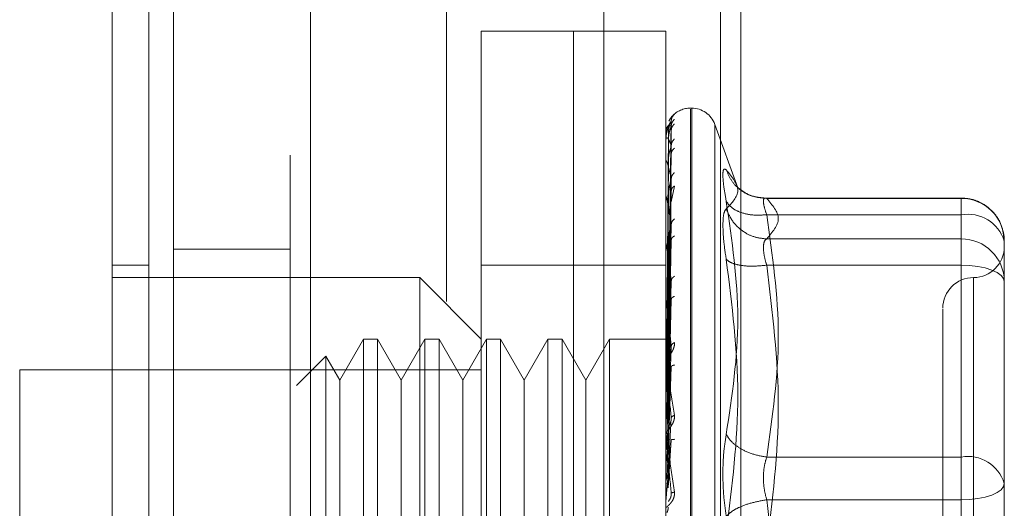
# Model space of a CAD drawing. Units: inches. Extents: x 0 to 23.4, y 0 to 16.5.
# Drawn here: x 11.6 to 11.7, y 8.3 to 8.3 of the extents above; entities that cross this region are included whole.
import ezdxf

# ---------------------------------------------------------------- set-up
doc = ezdxf.new("R2010")
doc.units = ezdxf.units.IN
doc.header["$MEASUREMENT"] = 0
doc.linetypes.add('HIDDEN', pattern=[0.07500000000000001, 0.05, -0.025])

msp = doc.modelspace()

# ---------------------------------------------------------------- linework, layer by layer
at = {"color": 7, "linetype": 'Continuous', "lineweight": 15}
for p, q in [((11.6381781055, 5.2005734242), (11.6381781055, 11.6464178687)), ((11.64792255, 11.6462909647), (11.64792255, 5.2007003282))]:
    msp.add_line(p, q, dxfattribs=at)
at = {"color": 7, "linetype": 'HIDDEN', "lineweight": 0}
for p, q in [((11.6464781055, 5.2005734242), (11.6464781055, 11.6464178687)), ((11.64792255, 11.6462909647), (11.64792255, 5.2007003282)), ((11.6687691803, 5.2464123131), (11.6687691803, 11.6005789798)), ((11.6770691803, 5.2464123131), (11.6770691803, 11.6005789798)), ((11.6785136248, 5.2464123131), (11.6785136248, 11.6005789798)), ((11.6575892166, 11.5901623131), (11.6575892166, 5.2568289798)), ((11.6600503715, 8.2393801609), (11.6600503715, 8.309371412)), ((11.6666120513, 8.309371412), (11.6600503715, 8.309371412)), ((11.6666120513, 8.2966505447), (11.6666120513, 8.309371412)), ((11.6666120513, 8.2393801609), (11.6666120513, 8.309371412)), ((11.6731737311, 8.309371412), (11.6666120513, 8.309371412)), ((11.6731737311, 8.2966505447), (11.6731737311, 8.309371412)), ((11.6750106383, 8.3039033455), (11.6749235123, 8.3039033455)), ((11.6749235123, 8.2448738607), (11.6749235123, 8.3038210355)), ((11.6750106383, 8.3038777122), (11.6750106383, 8.2449305374)), ((11.6733317924, 8.2874864302), (11.6735536949, 8.3029774161)), ((11.6733317924, 8.2873546366), (11.6735536949, 8.3026126243)), ((11.6782982, 8.2982370807), (11.6766548948, 8.3027520246)), ((11.6766548948, 8.3026854331), (11.6766548948, 8.2460661398)), ((11.673358864, 8.3021542519), (11.6732540286, 8.2874980556)), ((11.673358864, 8.3017053164), (11.6732540286, 8.2872958904)), ((11.6733317924, 8.2871443711), (11.6735536949, 8.3023084705)), ((11.673176228, 8.3008632494), (11.673176228, 8.3015923005)), ((11.673358864, 8.3015992012), (11.6732540286, 8.2872259478)), ((11.6733317924, 8.2867537535), (11.6735536949, 8.3012272796)), ((11.673358864, 8.3002686206), (11.6732540286, 8.2866267591)), ((11.6733317924, 8.286340822), (11.6735536949, 8.300629965)), ((11.6731737311, 8.2986727755), (11.6731737311, 8.3000976804)), ((11.673176228, 8.2984136358), (11.673176228, 8.3000490311)), ((11.673358864, 8.3000602254), (11.6732540286, 8.2864894017)), ((11.6733317924, 8.2857054984), (11.6735536949, 8.2988714519)), ((11.6735564388, 8.2972453312), (11.6737776782, 8.2983724501)), ((11.673176228, 8.2911099817), (11.673176228, 8.2975778638)), ((11.673358864, 8.2978960902), (11.6732540286, 8.2855148456)), ((11.673358864, 8.297592947), (11.6732540286, 8.2853150379)), ((11.6733317924, 8.2851048253), (11.6735536949, 8.298002565)), ((11.6941711064, 8.2975209195), (11.6800909808, 8.2975209195)), ((11.680342825, 8.2974939326), (11.6941711064, 8.2974939326)), ((11.6941711064, 8.2963276642), (11.6941711064, 8.2975209136)), ((11.6941711064, 8.2974939326), (11.6941711064, 8.2946166449)), ((11.6666120513, 8.2393801609), (11.6666120513, 8.2966505447)), ((11.6731737311, 8.2393801609), (11.6731737311, 8.2966505447)), ((11.6941711064, 8.2963276642), (11.680342825, 8.2963276642)), ((11.6941711064, 8.279121936), (11.6941711064, 8.2963276642)), ((11.6733317924, 8.284247758), (11.6735536949, 8.2956302871)), ((11.673358864, 8.2946734748), (11.6732540286, 8.2840003375)), ((11.673176228, 8.2837632206), (11.673176228, 8.294268113)), ((11.673358864, 8.29428654), (11.6732540286, 8.2837453011)), ((11.6733317924, 8.2834810533), (11.6735536949, 8.2945212316)), ((11.6941711064, 8.2946166449), (11.680342825, 8.2946166449)), ((11.6941711064, 8.2946166449), (11.6941711064, 8.2940071933)), ((11.6941711064, 8.2940071933), (11.6941711064, 8.292747783)), ((11.6972332236, 8.2904531188), (11.6972332236, 8.2944588022)), ((11.6464781055, 8.2938845353), (11.6381781055, 8.2938845353)), ((11.6364283242, 8.2927484898), (11.6338036523, 8.2927484898)), ((11.6666120513, 8.2927484898), (11.6600503715, 8.2927484898)), ((11.6731737311, 8.2927484898), (11.6666120513, 8.2927484898)), ((11.6941711064, 8.292747783), (11.680342825, 8.292747783)), ((11.6941711064, 8.292747783), (11.6941711064, 8.2726647672)), ((11.6556759183, 8.2918735992), (11.6338036523, 8.2918735992)), ((11.6556759183, 8.2568779737), (11.6556759183, 8.2918735992)), ((11.6600503715, 8.287499146), (11.6556759183, 8.2918735992)), ((11.6733317924, 8.2824332188), (11.6735536949, 8.2916209293)), ((11.695045997, 8.2918441132), (11.695045997, 8.2569512308)), ((11.673358864, 8.290717248), (11.6732540286, 8.2821379731)), ((11.673176228, 8.281858043), (11.673176228, 8.2902394016)), ((11.673358864, 8.2902605065), (11.6732540286, 8.2818369256)), ((11.6733317924, 8.2815281931), (11.6735536949, 8.2903117894)), ((11.6972332236, 8.2812587575), (11.6972332236, 8.2904531188)), ((11.6516712374, 8.287499146), (11.6499891291, 8.2845856491)), ((11.6516712374, 8.287499146), (11.6516712374, 8.2612524268)), ((11.6526814741, 8.287499146), (11.6516712374, 8.287499146)), ((11.6526814741, 8.287499146), (11.6526814741, 8.2612524268)), ((11.6543635823, 8.2845856491), (11.6526814741, 8.287499146)), ((11.6560456906, 8.287499146), (11.6543635823, 8.2845856491)), ((11.6560456906, 8.287499146), (11.6560456906, 8.2612524268)), ((11.6570559273, 8.287499146), (11.6560456906, 8.287499146)), ((11.6570559273, 8.287499146), (11.6570559273, 8.2612524268)), ((11.6587380355, 8.2845856491), (11.6570559273, 8.287499146)), ((11.6604201438, 8.287499146), (11.6587380355, 8.2845856491)), ((11.6604201438, 8.287499146), (11.6604201438, 8.2612524268)), ((11.6614303805, 8.287499146), (11.6604201438, 8.287499146)), ((11.6614303805, 8.287499146), (11.6614303805, 8.2612524268)), ((11.6631124887, 8.2845856491), (11.6614303805, 8.287499146)), ((11.664794597, 8.287499146), (11.6631124887, 8.2845856491)), ((11.664794597, 8.287499146), (11.664794597, 8.2612524268)), ((11.6658048337, 8.287499146), (11.664794597, 8.287499146)), ((11.6658048337, 8.287499146), (11.6658048337, 8.2612524268)), ((11.6674869419, 8.2845856491), (11.6658048337, 8.287499146)), ((11.6691690502, 8.287499146), (11.6674869419, 8.2845856491)), ((11.6691690502, 8.287499146), (11.6691690502, 8.2612524268)), ((11.6734005752, 8.287499146), (11.6691690502, 8.287499146)), ((11.6733317924, 8.280327463), (11.6735536949, 8.286988287)), ((11.6490027733, 8.2862940675), (11.6469161796, 8.2842074738)), ((11.6490027733, 8.2862940675), (11.6490027733, 8.2624575054)), ((11.6499891291, 8.2845856491), (11.6490027733, 8.2862940675)), ((11.6972332236, 8.2869059668), (11.6972332236, 8.2820243306)), ((11.673176228, 8.2796824372), (11.673176228, 8.2856373379)), ((11.673358864, 8.2861703983), (11.6732540286, 8.279995063)), ((11.673358864, 8.2856603578), (11.6732540286, 8.2796588851)), ((11.6272419725, 8.2853119194), (11.6272419725, 8.2634396534)), ((11.6600503715, 8.2853119194), (11.6272419725, 8.2853119194)), ((11.6733317924, 8.2793168264), (11.6735536949, 8.2855263786)), ((11.6499891291, 8.2845856491), (11.6499891291, 8.2662879686)), ((11.6543635823, 8.2845856491), (11.6543635823, 8.2662879686)), ((11.6587380355, 8.2845856491), (11.6587380355, 8.2662879686)), ((11.6631124887, 8.2845856491), (11.6631124887, 8.2662879686)), ((11.6674869419, 8.2845856491), (11.6674869419, 8.2662879686)), ((11.6733317924, 8.2780065981), (11.6735536949, 8.2818997961)), ((11.673176228, 8.2807944274), (11.673176228, 8.2799716168)), ((11.673358864, 8.2811972605), (11.6732540286, 8.2776490576)), ((11.6972332236, 8.2772530741), (11.6972332236, 8.2812587575)), ((11.673176228, 8.2773150352), (11.673176228, 8.2806282523)), ((11.6733317924, 8.2769268776), (11.6735536949, 8.2803379563)), ((11.673176228, 8.2796824372), (11.6733317924, 8.2780065981)), ((11.680342825, 8.279121936), (11.6941711064, 8.279121936)), ((11.6941711064, 8.2760868057), (11.6941711064, 8.279121936)), ((11.6972332236, 8.2725775263), (11.6972332236, 8.2772530741)), ((11.6941711064, 8.2760868057), (11.680342825, 8.2760868057)), ((11.6941711064, 8.2560037898), (11.6941711064, 8.2760868057))]:
    msp.add_line(p, q, dxfattribs=at)
at = {"color": 7, "linetype": 'HIDDEN', "lineweight": 0, "flags": 128}
for points in [[(11.6941711064, 8.292747783), (11.6947684958, 8.2927253735), (11.6953429279, 8.2926590061), (11.6958723276, 8.2925512313), (11.6963363502, 8.2924061909), (11.6967171638, 8.2922294586), (11.6970001338, 8.2920278262), (11.6971743859, 8.2918090423), (11.6972332236, 8.2915815146)], [(11.6972332236, 8.2772530741), (11.6971743859, 8.2770255464), (11.6970001338, 8.2768067625), (11.6967171638, 8.2766051301), (11.6963363502, 8.2764283978), (11.6958723276, 8.2762833573), (11.6953429279, 8.2761755826), (11.6947684958, 8.2761092152), (11.6941711064, 8.2760868057)]]:
    msp.add_lwpolyline(points, dxfattribs=at)
at = {"color": 7, "linetype": 'HIDDEN', "lineweight": 0}
for centre, radius, start, end in [((11.6749235123, 8.3021535642), 0.0017497812773403, 90, 137.123365151), ((11.6750106383, 8.3021535642), 0.0017497812773399, 19.9999999999, 90), ((11.6749235123, 8.3021535642), 0.0017497812773423, 137.123365151, 151.4565459544), ((11.6731760312, 8.3021567989), 4.9086639425e-06, 242.0572473252, 272.2973976153), ((11.673201863, 8.3016038891), 2.81327144459e-05, 180.4236145774, 204.3258206988), ((11.6732708273, 8.3000709094), 9.70963007243e-05, 180.0570867551, 193.0219997244), ((11.673373044, 8.2976093139), 0.0001993129633181, 180.0157666012, 189.0787702448), ((11.6941845404, 8.2944452488), 0.003048713367087, 0.2547165279, 90.2524716575), ((11.6946514862, 8.2936717033), 0.0026990540831541, 16.9549861018, 100.2521691601), ((11.6734938691, 8.2943080189), 0.0003201380690394, 180.0056846888, 187.1606733127), ((11.6941845404, 8.2915679612), 0.0030487133670942, 0.254716528, 90.2524716574), ((11.695045997, 8.2940608258), 0.0021872265966767, 270, 0), ((11.695045997, 8.2896863726), 0.0021872265966767, 90, 180), ((11.6736159927, 8.2902863308), 0.0004422616835171, 180.0022264736, 186.0912246585), ((11.6737219189, 8.2856895999), 0.0005481878691341, 180.0008140506, 185.4706632759), ((11.6737964723, 8.2806839626), 0.0006227412012023, 180.0002080806, 185.1325256006), ((11.6946514862, 8.2764659751), 0.0026990540831608, 16.9549861019, 100.2521691601), ((11.6738277365, 8.275944573), 0.0006540054630815, 174.991735132, 179.9999874914)]:
    msp.add_arc(centre, radius, start, end, dxfattribs=at)
at = {"color": 7, "linetype": 'Continuous', "lineweight": 15}
for points, knots in [([(11.63380365231721, 8.550937146597672), (11.63380365231721, 8.546079905305586), (11.63380365231721, 8.53669205297096), (11.63380365231721, 8.521668113345047), (11.63380365231721, 8.501212076514747), (11.63380365231721, 8.474622604313103), (11.63380365231721, 8.445187106727872), (11.63380365231721, 8.419006483185328), (11.63380365231721, 8.396484722635563), (11.63380365231721, 8.374480690354813), (11.63380365231721, 8.354361767862349), (11.63380365231721, 8.33576216508945), (11.63380365231721, 8.31859002398631), (11.63380365231721, 8.301899241785827), (11.63380365231721, 8.286585254812422), (11.63380365231721, 8.273000928530559), (11.63380365231721, 8.262087865696508), (11.63380365231721, 8.25352343757879), (11.63380365231721, 8.247779004066896), (11.63380365231721, 8.244659070298235), (11.63380365231721, 8.243431687061973), (11.63380365231721, 8.243771898363596), (11.63380365231721, 8.243780491571322)], [0, 0, 0, 0, 0.0479216855839552, 0.0926208275099882, 0.1373321082429535, 0.2289518434754681, 0.318117833443021, 0.3806849186850605, 0.4436800020440798, 0.5028011700609153, 0.5623197287983963, 0.6119603428212027, 0.6615898394100477, 0.7129176426846058, 0.7642141230257642, 0.8098543473769025, 0.8563147678935811, 0.8947949006817036, 0.9342754983006598, 0.9662606607210231, 0.999147796826433, 0.9999999999999999, 0.9999999999999999, 0.9999999999999999, 0.9999999999999999]), ([(11.63380365231721, 8.246179119838185), (11.63380365231721, 8.246160217964748), (11.63380365231721, 8.246109792112092), (11.63380365231721, 8.248308756963421), (11.63380365231721, 8.252292213095027), (11.63380365231721, 8.258742544272433), (11.63380365231721, 8.268216118879087), (11.63380365231721, 8.28303605818109), (11.63380365231721, 8.302362024261088), (11.63380365231721, 8.326014787786244), (11.63380365231721, 8.350814492934555), (11.63380365231721, 8.37631165265433), (11.63380365231721, 8.402196961266103), (11.63380365231721, 8.428223527976211), (11.63380365231721, 8.45416872971976), (11.63380365231721, 8.47979608167967), (11.63380365231721, 8.504534752623483), (11.63380365231721, 8.524189938869744), (11.63380365231721, 8.539067030942793), (11.63380365231721, 8.546120818136517), (11.63380365231721, 8.54965812468839)], [0, 0, 0, 0, 0.0197138427293436, 0.0525920000531756, 0.0836024710181398, 0.115287352393647, 0.1630964587984565, 0.2108411121983184, 0.2830705542897436, 0.3551905198300969, 0.4272549524248018, 0.4992923283762076, 0.5713148835708868, 0.6433326109150845, 0.7153512574215762, 0.7873788220572837, 0.8594248569712312, 0.9290351203525888, 0.9644128002680482, 1, 1, 1, 1])]:
    msp.add_open_spline(points, degree=3, knots=knots, dxfattribs=at)
at = {"color": 7, "linetype": 'HIDDEN', "lineweight": 0}
for points, knots in [([(11.63642832423322, 8.541983993016869), (11.63642832423322, 8.541032071285326), (11.63642832423322, 8.536268292366504), (11.63642832423322, 8.529266253455594), (11.63642832423322, 8.51892646128788), (11.63642832423322, 8.510394863433032), (11.63642832423322, 8.499498120501777), (11.63642832423322, 8.490614194942395), (11.63642832423322, 8.479358954924226), (11.63642832423322, 8.470245668920782), (11.63642832423322, 8.458760091458196), (11.63642832423322, 8.44950564945622), (11.63642832423322, 8.437888887775271), (11.63642832423322, 8.428563244439141), (11.63642832423322, 8.41689516767105), (11.63642832423322, 8.407558300673912), (11.63642832423322, 8.395913181904543), (11.63642832423322, 8.386624259011967), (11.63642832423322, 8.375078457495182), (11.63642832423322, 8.365902277270399), (11.63642832423322, 8.3545462713194), (11.63642832423322, 8.345563287788801), (11.63642832423322, 8.334512141796338), (11.63642832423322, 8.325828751355242), (11.63642832423322, 8.315246682582057), (11.63642832423322, 8.307025223337504), (11.63642832423322, 8.29717071028042), (11.63642832423322, 8.289669312550489), (11.63642832423322, 8.282708646373417), (11.63642832423322, 8.276166750494697), (11.63642832423322, 8.270412529781375), (11.63642832423322, 8.264168473212777), (11.63642832423322, 8.26194496689319), (11.63642832423322, 8.260413293802365)], [0, 0, 0, 0, 0.0109314953139205, 0.0547053662102914, 0.0765714256300132, 0.1203278119347985, 0.1421924628383879, 0.185939203970343, 0.2078030562133852, 0.2515453165443242, 0.273408731303671, 0.3171480468004801, 0.3390111860524331, 0.3827491339696565, 0.4046122321902385, 0.4483500008599137, 0.470213090722204, 0.5139513902837116, 0.5358146430703222, 0.5795550146938623, 0.6014186072499152, 0.6451623694113116, 0.6670265423137274, 0.7107764707949502, 0.7326417192648206, 0.7764037647577163, 0.7982711232516346, 0.8420553264366473, 0.863926703122906, 0.885800972478358, 0.9296602614699481, 0.9515461306437876, 1, 1, 1, 1]), ([(11.67377767816074, 8.303462835601934), (11.67378179789196, 8.30346760992075), (11.67378995430072, 8.303477062308215), (11.67377370652178, 8.303467086562936), (11.67370598005198, 8.30341184797273), (11.67358574132892, 8.303282992960993), (11.67346741993445, 8.30314436355332), (11.67341491762251, 8.303024311899419), (11.67339717823117, 8.302983749051972)], [0, 0, 0, 0, 0.1095151832282598, 0.2168225426930796, 0.4408357422969837, 0.6504561622133819, 0.8818967260519748, 1, 1, 1, 1]), ([(11.67377767816074, 8.303462835601934), (11.67370784924351, 8.303384631031296), (11.6735829704518, 8.303244773610116), (11.6735626518787, 8.303059215174132), (11.67355369491423, 8.302977416107455)], [0, 0, 0, 0, 0.5591735495865662, 1, 1, 1, 1]), ([(11.67377767816074, 8.303102740029516), (11.67370784924351, 8.303023218584421), (11.6735829704518, 8.302881006126137), (11.6735626518787, 8.302694736747009), (11.67355369491423, 8.302612624277787)], [0, 0, 0, 0, 0.5591735495868214, 1, 1, 1, 1]), ([(11.67355369491423, 8.302977416107455), (11.67348900315261, 8.302876851689327), (11.67339196462202, 8.302726003681471), (11.67327882781962, 8.302367228812377), (11.67322108292595, 8.302108717453596), (11.67319213770264, 8.301940219543553), (11.67317984612812, 8.301809986663068), (11.67317671397984, 8.301748380206439), (11.67317638394905, 8.301720678740828), (11.67317622797463, 8.301707586871608)], [0, 0, 0, 0, 0.4993964359863578, 0.7491015102649495, 0.874077284732798, 0.9562544240620705, 0.9815316571687069, 0.9912717567918388, 1, 1, 1, 1]), ([(11.67355369491423, 8.302612624277787), (11.67348900315261, 8.302652652942838), (11.67339196462202, 8.302712696489973), (11.67327882781962, 8.302596789167783), (11.67322108292595, 8.302460996386364), (11.67319213770264, 8.302353371983408), (11.67317984612812, 8.302248023308799), (11.67317671397984, 8.302192290151352), (11.67317638394905, 8.302164858495745), (11.67317622797463, 8.302151894140257)], [0, 0, 0, 0, 0.4993964359863455, 0.7491015102649057, 0.8740772847327634, 0.9562544240619719, 0.9815316571686301, 0.9912717567917861, 1, 1, 1, 1]), ([(11.67355369491423, 8.302977416107455), (11.6735551184284, 8.302981438419257), (11.67355798654417, 8.302989542628005), (11.673542079903, 8.302964340412965), (11.67351217370732, 8.302908853800519), (11.67345479653345, 8.302776045013054), (11.67337885589054, 8.302516256215505), (11.67336594071873, 8.302282393750174), (11.67335886401956, 8.302154251876443)], [0, 0, 0, 0, 0.0874884560712705, 0.1762729360610162, 0.2726762683572004, 0.3835708900313852, 0.662235745863867, 1, 1, 1, 1]), ([(11.67355369491423, 8.302612624277787), (11.6735551184284, 8.302610293755885), (11.67355798654417, 8.302605598188531), (11.673542079903, 8.302561584497216), (11.67351217370732, 8.302489192603097), (11.67345479653345, 8.302336487541202), (11.67337885589054, 8.302064290198606), (11.67336594071873, 8.301832385546033), (11.67335886401956, 8.301705316430152)], [0, 0, 0, 0, 0.0874884560709686, 0.1762729360603811, 0.2726762683571977, 0.383570890031232, 0.6622357458642616, 1, 1, 1, 1]), ([(11.67377767816074, 8.302771649431591), (11.67370784924351, 8.302697588252354), (11.6735829704518, 8.302565140679873), (11.6735626518787, 8.302386999752379), (11.67355369491423, 8.30230847051964)], [0, 0, 0, 0, 0.5591735495864515, 1, 1, 1, 1]), ([(11.67355369491423, 8.301227279557816), (11.67348900315261, 8.301406454565797), (11.67339196462202, 8.301675219537687), (11.67327882781962, 8.301806368955019), (11.67322108292595, 8.301798202655885), (11.67319213770264, 8.301755341586354), (11.67317984612813, 8.301678684693206), (11.67317671397984, 8.301630839176461), (11.67317638394905, 8.301604668782364), (11.67317622797463, 8.301592300506195)], [0, 0, 0, 0, 0.4993964359863526, 0.7491015102648926, 0.8740772847327712, 0.9562544240620128, 0.9815316571686333, 0.9912717567917906, 1, 1, 1, 1]), ([(11.67377767816074, 8.30170437750654), (11.67370784924351, 8.301626413299207), (11.6735829704518, 8.301486985732591), (11.6735626518787, 8.301306737671002), (11.67355369491423, 8.301227279557816)], [0, 0, 0, 0, 0.5591735495863485, 1, 1, 1, 1]), ([(11.67355369491423, 8.301227279557816), (11.6735551184284, 8.301218680433344), (11.67355798654417, 8.301201354799927), (11.673542079903, 8.301140120401813), (11.67351217370732, 8.301053439657696), (11.67345479653345, 8.300886357480175), (11.67337885589054, 8.300611589513698), (11.67336594071873, 8.300390024312248), (11.67335886401956, 8.300268620563141)], [0, 0, 0, 0, 0.0874884560710199, 0.1762729360608911, 0.2726762683570377, 0.3835708900314247, 0.6622357458645138, 1, 1, 1, 1]), ([(11.67377767816074, 8.30105416278755), (11.67370784924351, 8.300986921763695), (11.6735829704518, 8.300866671040273), (11.6735626518787, 8.300702386098529), (11.67355369491423, 8.300629964950804)], [0, 0, 0, 0, 0.5591735495862594, 1, 1, 1, 1]), ([(11.67355369491423, 8.298871451915202), (11.67348900315261, 8.299183297414489), (11.67339196462202, 8.299651069944789), (11.67327882781962, 8.300024536019992), (11.67322108292595, 8.300144291354474), (11.67319213770264, 8.300167742729094), (11.67317984612812, 8.30012254819725), (11.67317671397984, 8.300084319582844), (11.67317638394905, 8.300060356316488), (11.67317622797463, 8.300049031141361)], [0, 0, 0, 0, 0.4993964359863595, 0.7491015102649178, 0.8740772847327661, 0.9562544240620212, 0.9815316571686762, 0.9912717567918339, 1, 1, 1, 1]), ([(11.6774653760508, 8.297279225858833), (11.67739801606978, 8.297669743718977), (11.67726390609377, 8.298447243059952), (11.67721255156222, 8.299210443347718), (11.67726431114004, 8.299633731731483), (11.67739814521747, 8.299559320401775), (11.6774653760508, 8.299521940268093)], [0, 0, 0, 0, 0.2514512723331859, 0.5006254988057424, 0.7491418889482356, 1, 1, 1, 1]), ([(11.67355369491423, 8.298871451915202), (11.6735551184284, 8.298856894982926), (11.67355798654417, 8.298827565476977), (11.673542079903, 8.298751323542758), (11.67351217370732, 8.298653486816578), (11.67345479653345, 8.298478066308657), (11.67337885589054, 8.298210658548504), (11.67336594071873, 8.298007440741843), (11.67335886401956, 8.297896090207315)], [0, 0, 0, 0, 0.0874884560709774, 0.1762729360606062, 0.2726762683571335, 0.3835708900313384, 0.6622357458638053, 1, 1, 1, 1]), ([(11.67377767816074, 8.299318288497993), (11.67370784924351, 8.299244699358004), (11.6735829704518, 8.29911309595859), (11.6735626518787, 8.298945383849114), (11.67355369491423, 8.298871451915202)], [0, 0, 0, 0, 0.5591735495868865, 1, 1, 1, 1]), ([(11.6774653760508, 8.299521940268093), (11.6778775533154, 8.299016858052877), (11.67870053493341, 8.29800837598848), (11.67787663753203, 8.297172628971003), (11.6774653760508, 8.296755452565591)], [0, 0, 0, 0, 0.5008341080619995, 1, 1, 1, 1]), ([(11.68034282502076, 8.297493932570458), (11.67998875525009, 8.297523775264276), (11.67928066463758, 8.297583456527958), (11.67841661187187, 8.298090842638292), (11.6777921567353, 8.298755784800706), (11.67757429943009, 8.299266563354694), (11.67746537605072, 8.29952194026827)], [0, 0, 0, 0, 0.2797722220253114, 0.5595057824005263, 0.7797635533817312, 1, 1, 1, 1]), ([(11.67377767816074, 8.298372450111996), (11.67370784924351, 8.298314459509319), (11.6735829704518, 8.29821075180941), (11.6735626518787, 8.298066260539253), (11.67355369491423, 8.298002564965513)], [0, 0, 0, 0, 0.5591735495865388, 1, 1, 1, 1]), ([(11.68020451333715, 8.297515205651118), (11.6798425524898, 8.297557830600557), (11.67910939571081, 8.297644168034191), (11.67855898835441, 8.298057246985229), (11.67828031812002, 8.298266388100016)], [0, 0, 0, 0, 0.4937018353003765, 1, 1, 1, 1]), ([(11.67355369491423, 8.295630287099), (11.67348900315261, 8.29606353218074), (11.67339196462202, 8.296713405751438), (11.67327882781962, 8.2973156904475), (11.67322108292595, 8.29755903914579), (11.67319213770264, 8.297647955370778), (11.67317984612813, 8.297635856648373), (11.67317671397984, 8.297608626618034), (11.67317638394905, 8.297587736574298), (11.67317622797463, 8.297577863821553)], [0, 0, 0, 0, 0.4993964359863432, 0.7491015102648958, 0.8740772847327888, 0.9562544240620033, 0.9815316571686195, 0.9912717567917685, 1, 1, 1, 1]), ([(11.68034282502076, 8.297493932570456), (11.68027636161322, 8.297509700436992), (11.68014479580294, 8.297540913283488), (11.68009255296811, 8.297319677431604), (11.68014479575788, 8.29691988134106), (11.68027636161088, 8.296526426565238), (11.68034282502076, 8.296327664155095)], [0, 0, 0, 0, 0.2525862439340449, 0.5000001516978053, 0.747413982429589, 1, 1, 1, 1]), ([(11.69721846203554, 8.29447121858244), (11.69718666582089, 8.29482806915579), (11.69712229816907, 8.295550470665136), (11.69654364668878, 8.296487428257619), (11.69579105934772, 8.297107626615912), (11.69497455202658, 8.297458218164103), (11.69444573218445, 8.297499487540222), (11.69417110638545, 8.297520919480721)], [0, 0, 0, 0, 0.2226227822577539, 0.4506733235962248, 0.66866015228714, 0.8279291676130117, 1, 1, 1, 1]), ([(11.6774653760508, 8.28073606392802), (11.6778775533154, 8.283471285415269), (11.67870053493341, 8.28893261770718), (11.67787663753203, 8.294500119073465), (11.6774653760508, 8.297279225858833)], [0, 0, 0, 0, 0.500834108061995, 1, 1, 1, 1]), ([(11.68034282502076, 8.296327664155097), (11.67998875525009, 8.296309472749668), (11.67928066463757, 8.296273092452674), (11.67841661187187, 8.296496276403888), (11.6777921567353, 8.296841219122784), (11.67757429943008, 8.297133228325654), (11.67746537605072, 8.297279225858995)], [0, 0, 0, 0, 0.2797722220252981, 0.5595057824004814, 0.7797635533816809, 0.9999999999999999, 0.9999999999999999, 0.9999999999999999, 0.9999999999999999]), ([(11.67746537324834, 8.296755450362815), (11.67739663401455, 8.296660039746486), (11.67725978130591, 8.296470087072347), (11.67723968588632, 8.295891307544222), (11.67722968411967, 8.295603241014723)], [0, 0, 0, 0, 0.5022862497725933, 0.9999999999999999, 0.9999999999999999, 0.9999999999999999, 0.9999999999999999]), ([(11.67746537605072, 8.296755452565748), (11.67761115644855, 8.29642739058092), (11.67790269709886, 8.29577131194606), (11.67867043504831, 8.295099059603569), (11.67950803995018, 8.29470129809401), (11.68006457231116, 8.294644861738563), (11.68034282502076, 8.294616644926885)], [0, 0, 0, 0, 0.2797722220253264, 0.5595057824005287, 0.7797635533817738, 1, 1, 1, 1]), ([(11.67355369491423, 8.295630287099), (11.6735551184284, 8.295610298484375), (11.67355798654417, 8.295570025150658), (11.673542079903, 8.295481531262487), (11.67351217370732, 8.295376074628436), (11.67345479653345, 8.295198655944324), (11.67337885589053, 8.294948273203675), (11.67336594071873, 8.294770747612814), (11.67335886401956, 8.294673474791303)], [0, 0, 0, 0, 0.0874884560710606, 0.1762729360605711, 0.272676268357069, 0.3835708900314853, 0.6622357458638967, 1, 1, 1, 1]), ([(11.67377767816074, 8.29603071247753), (11.67370784924351, 8.295964158108141), (11.6735829704518, 8.295845135365672), (11.6735626518787, 8.29569602076092), (11.67355369491423, 8.295630287099)], [0, 0, 0, 0, 0.5591735495861568, 1, 1, 1, 1]), ([(11.67722968411967, 8.295603241014723), (11.67723968602751, 8.295258784570983), (11.67725978180814, 8.29456670449589), (11.6773966340136, 8.293631448225769), (11.67746537325685, 8.293161680069504)], [0, 0, 0, 0, 0.4977118344209884, 1, 1, 1, 1]), ([(11.67377767816074, 8.294823435488155), (11.67370784924351, 8.294776791238132), (11.6735829704518, 8.294693374828219), (11.6735626518787, 8.294573899520618), (11.67355369491423, 8.294521231644856)], [0, 0, 0, 0, 0.5591735495868071, 1, 1, 1, 1]), ([(11.67355369491423, 8.291620929250438), (11.67348900315261, 8.292159915308572), (11.67339196462202, 8.292968401795589), (11.67327882781962, 8.293777736974357), (11.67322108292595, 8.294135883780458), (11.67319213770264, 8.294287051191775), (11.67317984612812, 8.294308485558163), (11.67317671397984, 8.294293238276135), (11.67317638394905, 8.294276176475627), (11.67317622797463, 8.29426811297227)], [0, 0, 0, 0, 0.4993964359863778, 0.7491015102648826, 0.874077284732775, 0.9562544240620211, 0.9815316571686438, 0.9912717567917814, 1, 1, 1, 1]), ([(11.68010713308963, 8.29400719329557), (11.68011757367993, 8.294156329970372), (11.6801387980961, 8.294459506204579), (11.68027408676189, 8.29456370366832), (11.68034282502076, 8.294616644926885)], [0, 0, 0, 0, 0.4919141343336693, 1, 1, 1, 1]), ([(11.68034282502076, 8.292747783017163), (11.68027408676203, 8.292989814234918), (11.68013879812615, 8.293466173018176), (11.68011757368826, 8.293828808042061), (11.68010713308963, 8.29400719329557)], [0, 0, 0, 0, 0.5080859769174003, 1, 1, 1, 1]), ([(11.67746537605074, 8.293161662766872), (11.67787559047635, 8.28994461627418), (11.67870052899506, 8.283475156882803), (11.67787859145288, 8.277071396799709), (11.67746537605074, 8.273852013133416)], [0, 0, 0, 0, 0.4972666645034955, 1, 1, 1, 1]), ([(11.68034282502076, 8.292747783017166), (11.67998875525009, 8.29271428841492), (11.67928066463757, 8.29264730383904), (11.67841661187187, 8.29273254775364), (11.6777921567353, 8.292908759106103), (11.67757429943008, 8.293077364267344), (11.67746537605072, 8.293161662766869)], [0, 0, 0, 0, 0.2797722220252929, 0.559505782400573, 0.7797635533817397, 1, 1, 1, 1]), ([(11.67377767816074, 8.291960471008228), (11.67370784924351, 8.291903356857757), (11.6735829704518, 8.291801216564258), (11.6735626518787, 8.291676088854555), (11.67355369491423, 8.291620929250438)], [0, 0, 0, 0, 0.5591735495865142, 1, 1, 1, 1]), ([(11.67355369491423, 8.291620929250438), (11.6735551184284, 8.291596231394077), (11.67355798654417, 8.291546469815804), (11.673542079903, 8.291448922373364), (11.67351217370732, 8.291339657308965), (11.67345479653345, 8.291166652822165), (11.67337885589053, 8.290942344585632), (11.67336594071873, 8.290796927447962), (11.67335886401956, 8.290717248032683)], [0, 0, 0, 0, 0.0874884560714276, 0.1762729360606109, 0.2726762683569841, 0.3835708900317548, 0.6622357458642519, 1, 1, 1, 1]), ([(11.67377767816074, 8.290535389551403), (11.67370784924351, 8.290501777498758), (11.6735829704518, 8.290441667265235), (11.6735626518787, 8.290351526069097), (11.67355369491423, 8.290311789445568)], [0, 0, 0, 0, 0.5591735495868885, 1, 1, 1, 1]), ([(11.67355369491423, 8.286988287008441), (11.67348900315261, 8.287613533682514), (11.67339196462202, 8.288551412277723), (11.67327882781962, 8.28953854645713), (11.67322108292595, 8.28999854701233), (11.67319213770264, 8.290206502025868), (11.67317984612812, 8.290260694787198), (11.67317671397984, 8.29025798132998), (11.67317638394905, 8.290245364430625), (11.67317622797463, 8.290239401612679)], [0, 0, 0, 0, 0.4993964359863515, 0.7491015102649027, 0.8740772847327711, 0.9562544240619688, 0.9815316571686199, 0.9912717567917607, 1, 1, 1, 1]), ([(11.69285877042745, 8.289614203091341), (11.69285877042745, 8.289617810031467), (11.69285877042745, 8.289627126219257), (11.69285877042745, 8.288934593714357), (11.69285877042745, 8.287258599603849), (11.69285877042745, 8.283944109253696), (11.69285877042745, 8.27949042289384), (11.69285877042745, 8.27553710196834), (11.69285877042745, 8.272392431106518), (11.69285877042745, 8.269339899064981), (11.69285877042745, 8.26565139436128), (11.69285877042745, 8.263585289002574), (11.69285877042745, 8.262247392957827)], [0, 0, 0, 0, 0.0519981425124846, 0.1343034382512639, 0.2166705469477133, 0.3679987802312071, 0.5193270135146951, 0.6016322814294356, 0.6839993622812827, 0.7663046580201102, 0.848671766716514, 1, 1, 1, 1]), ([(11.67377767816074, 8.287254673221701), (11.67378180146957, 8.287217973593748), (11.67378996496142, 8.287145314201556), (11.67377364604799, 8.28698373565984), (11.67370648043035, 8.286780030477894), (11.67358396979588, 8.286548920910887), (11.67341449741178, 8.286286839564083), (11.67322191412357, 8.28599503797869), (11.67319036951297, 8.285837460694491), (11.67317373105737, 8.285754345303358)], [0, 0, 0, 0, 0.0622261043660474, 0.1231977317936715, 0.250481167092374, 0.3695866805251417, 0.5010903155128439, 0.7368461210765089, 1, 1, 1, 1]), ([(11.67317388010975, 8.287500397891387), (11.67317807496886, 8.287500546407424), (11.6731864657285, 8.287500843476368), (11.67323150140017, 8.287498985166213), (11.67325402203073, 8.287498055895817)], [0, 0, 0, 0, 0.4999379442765631, 1, 1, 1, 1]), ([(11.67317388010974, 8.287241309376443), (11.67317807496886, 8.287251396860695), (11.67318646572849, 8.28727157433345), (11.67323150140017, 8.287287783037552), (11.67325402203073, 8.287295888395445)], [0, 0, 0, 0, 0.4999379444125704, 1, 1, 1, 1]), ([(11.67317388010975, 8.287285128752153), (11.67317807496887, 8.287275332932222), (11.6731864657285, 8.287255738860509), (11.67323150140017, 8.287235880700267), (11.67325402203073, 8.287225950387835)], [0, 0, 0, 0, 0.4999379443171957, 1, 1, 1, 1]), ([(11.67355369491423, 8.286988287008441), (11.6735551184284, 8.286959772555226), (11.67355798654417, 8.286902321245488), (11.673542079903, 8.286799245867508), (11.67351217370732, 8.286690121496873), (11.67345479653345, 8.286527784040299), (11.67337885589054, 8.286337657391979), (11.67336594071873, 8.286229604461736), (11.67335886401956, 8.286170398274356)], [0, 0, 0, 0, 0.0874884560711041, 0.1762729360608792, 0.2726762683572461, 0.3835708900316659, 0.662235745863944, 1, 1, 1, 1]), ([(11.67377767816074, 8.287254673221701), (11.67370784924351, 8.287209063544353), (11.6735829704518, 8.287127497316154), (11.6735626518787, 8.287030878942948), (11.67355369491423, 8.286988287008441)], [0, 0, 0, 0, 0.5591735495868884, 1, 1, 1, 1]), ([(11.67317388010975, 8.286517227341301), (11.67317807496887, 8.286536889205799), (11.67318646572851, 8.286576217815925), (11.67323150140017, 8.286609907709488), (11.67325402203073, 8.286626754746923)], [0, 0, 0, 0, 0.4999379442234346, 1, 1, 1, 1]), ([(11.67317373105737, 8.285689592159136), (11.67317391970349, 8.285696120011302), (11.67317430862597, 8.285709578165118), (11.67317861083019, 8.285713919220477), (11.67319603087793, 8.285663347253005), (11.67327666332795, 8.285263913906729), (11.67347807619514, 8.284077592647229), (11.67366050365708, 8.282863329245362), (11.67377767816074, 8.282083398910789)], [0, 0, 0, 0, 0.0122380921895867, 0.0252306766354882, 0.0555840836416062, 0.1427446814375761, 0.449378589198159, 1, 1, 1, 1]), ([(11.67355369491423, 8.281899796133871), (11.67348900315261, 8.282588705380014), (11.67339196462202, 8.283622078707364), (11.67327882781962, 8.284751334286218), (11.67322108292595, 8.28529656297193), (11.67319213770264, 8.28555378955168), (11.67317984612812, 8.285638782040358), (11.67317671397984, 8.285648700479362), (11.67317638394905, 8.285640984488778), (11.67317622797463, 8.285637337868017)], [0, 0, 0, 0, 0.4993964359863799, 0.7491015102649208, 0.8740772847327832, 0.9562544240620038, 0.9815316571686323, 0.9912717567918127, 1, 1, 1, 1]), ([(11.67377767816074, 8.285663293454288), (11.67370784924351, 8.285643928426179), (11.6735829704518, 8.2856092969095), (11.6735626518787, 8.285551747762515), (11.67355369491423, 8.285526378576325)], [0, 0, 0, 0, 0.5591735495862652, 1, 1, 1, 1]), ([(11.67317388010974, 8.28535432199729), (11.67317807496886, 8.285382847611034), (11.67318646572849, 8.285439905920096), (11.67323150140017, 8.285489859362587), (11.67325402203073, 8.28551483918372)], [0, 0, 0, 0, 0.4999379444375626, 1, 1, 1, 1]), ([(11.67317388010975, 8.283794623773458), (11.67317807496886, 8.283830982146455), (11.67318646572847, 8.283903707918501), (11.67323150140017, 8.28396811946235), (11.67325402203073, 8.284000329231358)], [0, 0, 0, 0, 0.4999379445977714, 1, 1, 1, 1]), ([(11.67377767816074, 8.282083398910789), (11.67378180146957, 8.282043198126077), (11.67378996496142, 8.281963607003613), (11.67377364604799, 8.28179304257489), (11.67370648043035, 8.281587034320948), (11.67358396979588, 8.281366412716656), (11.67341449741177, 8.28113325055955), (11.67322191412356, 8.280900231094268), (11.67319036951297, 8.280803859252485), (11.67317373105737, 8.280753027158477)], [0, 0, 0, 0, 0.0622261043643007, 0.1231977317914811, 0.2504811670917044, 0.3695866805332887, 0.501090315513449, 0.7368461210970917, 1, 1, 1, 1]), ([(11.67317388010975, 8.281894504227374), (11.67317807496888, 8.281937381273252), (11.67318646572852, 8.282023146009385), (11.67323150140018, 8.28209968765359), (11.67325402203073, 8.282137963225534)], [0, 0, 0, 0, 0.4999379443503348, 0.9999999999999999, 0.9999999999999999, 0.9999999999999999, 0.9999999999999999]), ([(11.67377767816074, 8.282083398910789), (11.67370784924351, 8.282050942159138), (11.6735829704518, 8.281992898012247), (11.6735626518787, 8.28192828101528), (11.67355369491423, 8.281899796133871)], [0, 0, 0, 0, 0.5591735495863543, 1, 1, 1, 1]), ([(11.67355369491423, 8.281899796133871), (11.6735551184284, 8.281868495670434), (11.67355798654417, 8.281805431069252), (11.673542079903, 8.28170055316845), (11.67351217370732, 8.281595513530656), (11.67345479653345, 8.281449710402953), (11.67337885589054, 8.281300637015287), (11.67336594071873, 8.2812338536069), (11.67335886401956, 8.281197260513293)], [0, 0, 0, 0, 0.0874884560711894, 0.1762729360607914, 0.2726762683571581, 0.3835708900312769, 0.6622357458640498, 1, 1, 1, 1]), ([(11.67317373105737, 8.280683960300687), (11.67317391970349, 8.28068693509367), (11.67317430862597, 8.280693068078998), (11.6731786108302, 8.280680656799378), (11.67319603087794, 8.28059292517362), (11.67327666332796, 8.280097888871119), (11.67347807619515, 8.278764125895188), (11.67366050365708, 8.277466820330593), (11.67377767816074, 8.27663355140271)], [0, 0, 0, 0, 0.0122380921912596, 0.0252306766385304, 0.0555840836465268, 0.1427446814435707, 0.4493785892014108, 1, 1, 1, 1]), ([(11.6774653760508, 8.274899559719906), (11.67739801606978, 8.275389748515803), (11.67726390609378, 8.276365687146678), (11.67721255156222, 8.277936281846436), (11.67726431114004, 8.279456664945982), (11.67739814521747, 8.28030826646004), (11.6774653760508, 8.28073606392802)], [0, 0, 0, 0, 0.2514512723353024, 0.5006254988053492, 0.7491418889480388, 1, 1, 1, 1]), ([(11.68034282502076, 8.279121935979955), (11.67998875525009, 8.279185273276017), (11.67928066463758, 8.27931193911558), (11.67841661187187, 8.279734081311313), (11.6777921567353, 8.280222812121266), (11.67757429943008, 8.280564985514014), (11.67746537605072, 8.280736063928064)], [0, 0, 0, 0, 0.2797722220252687, 0.5595057824004404, 0.77976355338164, 1, 1, 1, 1]), ([(11.67317388010974, 8.279722638630142), (11.67317807496886, 8.279770484660773), (11.67318646572849, 8.27986618859998), (11.67323150140017, 8.27995209393008), (11.67325402203073, 8.279995051926043)], [0, 0, 0, 0, 0.4999379443118816, 1, 1, 1, 1]), ([(11.67355369491423, 8.276539367944865), (11.67348900315261, 8.27726704078799), (11.67339196462202, 8.278358560043001), (11.67327882781962, 8.279589122782435), (11.67322108292595, 8.280199873613377), (11.67319213770264, 8.280497074920547), (11.67317984612812, 8.28060979528659), (11.67317671397984, 8.28063198714359), (11.67317638394905, 8.28062945093778), (11.67317622797463, 8.280628252312578)], [0, 0, 0, 0, 0.4993964359863997, 0.7491015102649432, 0.8740772847328001, 0.956254424062052, 0.9815316571686917, 0.9912717567918659, 1, 1, 1, 1]), ([(11.67355369491423, 8.28033795625421), (11.67348900315261, 8.279601629087729), (11.67339196462202, 8.278497128228869), (11.67327882781962, 8.277198703887564), (11.67322108292595, 8.276531582476329), (11.67319213770264, 8.276194906120764), (11.67317984612812, 8.276048506501539), (11.67317671397984, 8.276009539517267), (11.67317638394905, 8.276004193771762), (11.67317622797463, 8.27600166734222)], [0, 0, 0, 0, 0.4993964359863902, 0.749101510264932, 0.8740772847328138, 0.9562544240620225, 0.9815316571686975, 0.991271756791844, 1, 1, 1, 1]), ([(11.67325402857304, 8.279995062911288), (11.67328097874665, 8.280048028058776), (11.673334877587, 8.280153955392274), (11.67333282079189, 8.280269628197402), (11.67333179242308, 8.280327462983)], [0, 0, 0, 0, 0.5000139787996711, 1, 1, 1, 1]), ([(11.67377767816074, 8.28038323744388), (11.67370784924351, 8.280378819342879), (11.6735829704518, 8.28037091821629), (11.6735626518787, 8.280348041094573), (11.67355369491423, 8.28033795625421)], [0, 0, 0, 0, 0.5591735495868583, 1, 1, 1, 1]), ([(11.68034282502076, 8.279121935979955), (11.68027636161322, 8.278899188484559), (11.68014479580295, 8.27845825480681), (11.68009255296811, 8.277662950400071), (11.68014479575788, 8.2768420639808), (11.68027636161088, 8.276340288614668), (11.68034282502076, 8.276086805654874)], [0, 0, 0, 0, 0.2525862439479201, 0.500000151716385, 0.7474139824434772, 1, 1, 1, 1]), ([(11.67325402857304, 8.277649057523922), (11.67328097874665, 8.27770593727402), (11.673334877587, 8.277819693593857), (11.67333282079189, 8.277944297761929), (11.67333179242308, 8.278006598104149)], [0, 0, 0, 0, 0.5000139788017154, 1, 1, 1, 1]), ([(11.67317388010975, 8.277357523863191), (11.67317807496887, 8.277408609598366), (11.6731864657285, 8.277510793750928), (11.67323150140017, 8.27760295792447), (11.67325402203073, 8.277649045730552)], [0, 0, 0, 0, 0.4999379443332806, 1, 1, 1, 1]), ([(11.67325402857304, 8.277289899762778), (11.67328097874664, 8.277232353544846), (11.67333487758696, 8.27711726432661), (11.67333282079187, 8.2769903386668), (11.67333179242308, 8.276926877611169)], [0, 0, 0, 0, 0.5000139788555691, 1, 1, 1, 1]), ([(11.67377767816074, 8.27663355140271), (11.67378180146957, 8.276591302422343), (11.67378996496142, 8.276507656200147), (11.67377364604799, 8.276334270527274), (11.67370648043035, 8.276133404876388), (11.67358396979588, 8.275931245074423), (11.67341449741178, 8.27573542919487), (11.67322191412356, 8.275569613780277), (11.67319036951297, 8.275537930510373), (11.67317373105737, 8.275521218917813)], [0, 0, 0, 0, 0.0622261043624867, 0.1231977317889878, 0.2504811670918239, 0.3695866805261846, 0.5010903155131402, 0.7368461210871439, 1, 1, 1, 1]), ([(11.67355369491423, 8.276539367944865), (11.6735551184284, 8.276506412751507), (11.67355798654417, 8.276440014177881), (11.673542079903, 8.276337124314852), (11.67351217370732, 8.276239965816085), (11.67345479653345, 8.276115966722175), (11.67337885589054, 8.2760133344958), (11.67336594071873, 8.275990234335652), (11.67335886401956, 8.275977576905563)], [0, 0, 0, 0, 0.0874884560709025, 0.1762729360605183, 0.272676268357179, 0.383570890031617, 0.6622357458641022, 1, 1, 1, 1]), ([(11.67377767816074, 8.27663355140271), (11.67370784924351, 8.276615420648328), (11.6735829704518, 8.276582996449443), (11.6735626518787, 8.276552716255347), (11.67355369491423, 8.276539367944865)], [0, 0, 0, 0, 0.5591735495866055, 1, 1, 1, 1]), ([(11.68034282502076, 8.276086805654874), (11.67998875525009, 8.276025137635399), (11.67928066463758, 8.275901810118334), (11.67841661187187, 8.27558433647586), (11.6777921567353, 8.275240291569492), (11.67757429943008, 8.27501313333752), (11.67746537605072, 8.274899559719909)], [0, 0, 0, 0, 0.2797722220252975, 0.5595057824004634, 0.7797635533816971, 1, 1, 1, 1]), ([(11.67325402857304, 8.275184747590677), (11.67328097874665, 8.275243486161015), (11.673334877587, 8.275360960017405), (11.67333282079189, 8.275489992029133), (11.67333179242308, 8.275554506231284)], [0, 0, 0, 0, 0.500013978802806, 0.9999999999999999, 0.9999999999999999, 0.9999999999999999, 0.9999999999999999])]:
    msp.add_open_spline(points, degree=3, knots=knots, dxfattribs=at)
for points in [[(11.68034282502076, 8.294616644926885), (11.68075454485164, 8.29509619286748), (11.68157798451342, 8.29605528874867), (11.68075454485164, 8.297014384629861), (11.68034282502076, 8.297493932570456)], [(11.68034282502076, 8.296327664155095), (11.68075454485164, 8.293460042792573), (11.68157798451342, 8.287724800067524), (11.68075454485164, 8.281989557342477), (11.68034282502076, 8.279121935979953)], [(11.68034282502076, 8.27266476719845), (11.68075454485164, 8.27601193650157), (11.68157798451342, 8.282706275107808), (11.68075454485164, 8.289400613714045), (11.68034282502076, 8.292747783017163)], [(11.6972332236208, 8.281258757535413), (11.6972332236208, 8.279844558950611), (11.6972332236208, 8.277016161781004), (11.6972332236208, 8.274057071445167), (11.6972332236208, 8.27257752627725)], [(11.68034282502076, 8.276086805654874), (11.68075454485164, 8.272739636351755), (11.68157798451342, 8.266045297745517), (11.68075454485164, 8.259350959139278), (11.68034282502076, 8.25600378983616)]]:
    msp.add_open_spline(points, degree=3, dxfattribs=at)

doc.saveas('drawing.dxf')
